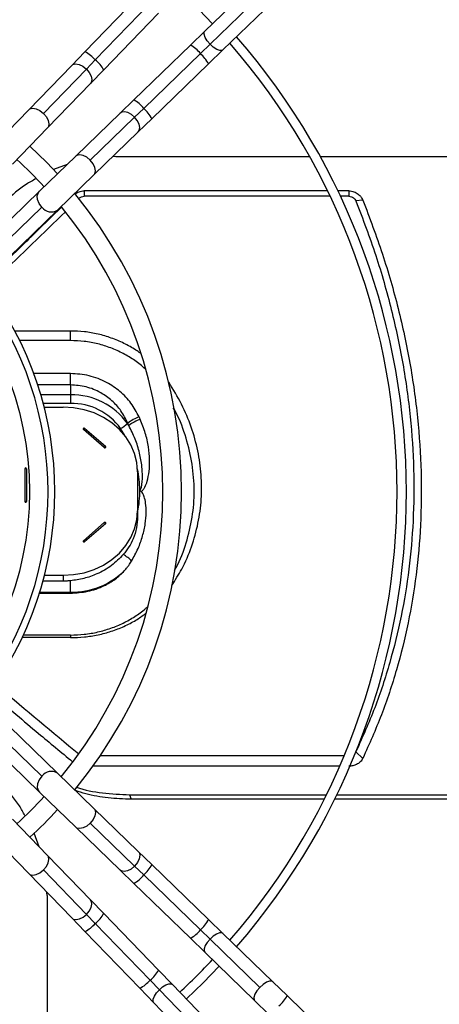
# Model space of a CAD drawing. Units: millimetres. Extents: x 5 to 414, y 3 to 291.
# Drawn here: x 131 to 138, y 226 to 244 of the extents above; entities that cross this region are included whole.
import ezdxf

# ---------------------------------------------------------------- set-up
doc = ezdxf.new("R2010")
doc.units = ezdxf.units.MM

msp = doc.modelspace()

# ---------------------------------------------------------------- linework, layer by layer
at = {"color": 7, "linetype": 'Continuous', "lineweight": 25}
for p, q in [((135.06, 244.543), (134.17, 243.682)), ((133.01, 244.326), (132.029, 243.313)), ((133.194, 244.18), (132.213, 243.168)), ((134.264, 243.447), (135.153, 244.309)), ((134.495, 243.346), (135.385, 244.208)), ((132.365, 242.989), (133.345, 244.001)), ((134.17, 243.682), (133.913, 243.433)), ((132.029, 243.313), (131.794, 243.07)), ((133.913, 243.433), (132.901, 242.453)), ((134.264, 243.447), (134.092, 243.282)), ((134.238, 243.098), (134.495, 243.346)), ((132.213, 243.168), (132.056, 243.005)), ((133.08, 242.301), (134.092, 243.282)), ((131.794, 243.07), (131.027, 242.278)), ((132.056, 243.005), (131.29, 242.213)), ((132.129, 242.745), (132.365, 242.989)), ((133.225, 242.117), (134.238, 243.098)), ((131.362, 241.953), (132.129, 242.745)), ((132.901, 242.453), (132.657, 242.217)), ((131.027, 242.278), (130.398, 241.628)), ((133.08, 242.301), (132.917, 242.144)), ((132.657, 242.217), (131.865, 241.45)), ((132.125, 241.377), (132.917, 242.144)), ((132.982, 241.882), (133.225, 242.117)), ((130.734, 241.304), (131.362, 241.953)), ((132.19, 241.115), (132.982, 241.882)), ((131.865, 241.45), (131.216, 240.822)), ((132.583, 241.444), (132.525, 241.439)), ((132.583, 241.444), (136.041, 241.444)), ((136.231, 241.444), (140.439, 241.444)), ((131.713, 241.303), (131.467, 241.21)), ((131.54, 240.486), (132.19, 241.115)), ((131.216, 240.822), (129.793, 239.444)), ((136.363, 240.83), (132.015, 240.83)), ((132.015, 240.83), (132.015, 240.733)), ((136.409, 240.733), (132.015, 240.733)), ((136.746, 240.83), (136.548, 240.83)), ((136.746, 240.733), (136.594, 240.733)), ((136.746, 240.83), (136.746, 240.733)), ((129.837, 239.162), (131.259, 240.539)), ((136.994, 240.663), (136.87, 240.65)), ((130.118, 239.109), (131.54, 240.486)), ((131.771, 238.328), (130.779, 238.328)), ((131.771, 238.157), (131.771, 238.328)), ((131.771, 238.157), (130.866, 238.157)), ((131.771, 237.365), (131.771, 237.569)), ((131.771, 237.365), (131.771, 237.186)), ((131.771, 237.186), (131.771, 237.035)), ((131.304, 236.968), (131.638, 236.968)), ((132.794, 236.684), (132.789, 236.678)), ((132.376, 236.247), (132.002, 236.571)), ((132.397, 236.265), (132.023, 236.589)), ((130.956, 235.87), (130.956, 235.283)), ((130.986, 235.87), (130.986, 235.283)), ((132.971, 235.813), (132.971, 235.12)), ((132.971, 235.12), (132.971, 235.02)), ((132.376, 234.906), (132.002, 234.582)), ((132.397, 234.888), (132.023, 234.564)), ((131.638, 233.862), (131.281, 233.862)), ((131.308, 233.966), (131.638, 233.966)), ((131.638, 233.966), (131.638, 233.862)), ((131.771, 233.664), (131.771, 233.869)), ((131.218, 233.646), (131.771, 233.646)), ((131.771, 233.646), (131.771, 233.664)), ((131.771, 232.853), (130.91, 232.853)), ((131.771, 232.9), (130.932, 232.9)), ((131.771, 232.9), (131.771, 232.853)), ((131.259, 230.379), (129.837, 231.756)), ((131.54, 230.432), (130.118, 231.809)), ((129.793, 231.474), (131.216, 230.097)), ((136.659, 230.745), (132.303, 230.745)), ((136.994, 230.698), (136.87, 230.814)), ((136.58, 230.558), (132.173, 230.558)), ((132.19, 229.803), (131.54, 230.432)), ((131.216, 230.097), (131.865, 229.468)), ((132.827, 230.048), (132.854, 229.968)), ((132.827, 230.048), (136.343, 230.048)), ((136.303, 229.968), (132.854, 229.968)), ((140.626, 229.968), (136.489, 229.968)), ((136.528, 230.048), (140.655, 230.048)), ((132.982, 229.037), (132.19, 229.803)), ((131.362, 228.965), (130.734, 229.615)), ((131.865, 229.468), (132.657, 228.701)), ((132.917, 228.774), (132.125, 229.541)), ((130.398, 229.29), (131.027, 228.641)), ((131.215, 229.117), (131.123, 229.363)), ((132.129, 228.173), (131.362, 228.965)), ((133.225, 228.801), (132.982, 229.037)), ((133.08, 228.617), (132.917, 228.774)), ((134.238, 227.821), (133.225, 228.801)), ((131.027, 228.641), (131.794, 227.849)), ((131.29, 228.705), (132.056, 227.913)), ((132.657, 228.701), (132.901, 228.466)), ((134.092, 227.637), (133.08, 228.617)), ((132.901, 228.466), (133.913, 227.485)), ((131.356, 228.247), (131.351, 228.305)), ((131.356, 228.247), (131.356, 224.79)), ((132.365, 227.93), (132.129, 228.173)), ((131.794, 227.849), (132.029, 227.605)), ((132.213, 227.751), (132.056, 227.913)), ((133.345, 226.917), (132.365, 227.93)), ((132.213, 227.751), (133.194, 226.738)), ((134.495, 227.572), (134.238, 227.821)), ((132.029, 227.605), (133.01, 226.592)), ((133.913, 227.485), (134.17, 227.236)), ((134.264, 227.471), (134.092, 227.637)), ((135.385, 226.71), (134.495, 227.572)), ((135.153, 226.609), (134.264, 227.471)), ((134.17, 227.236), (135.06, 226.375)), ((133.594, 226.66), (133.345, 226.917)), ((133.359, 226.567), (133.194, 226.738)), ((134.455, 225.77), (133.594, 226.66)), ((135.642, 226.462), (135.385, 226.71)), ((133.01, 226.592), (133.259, 226.335)), ((133.359, 226.567), (134.221, 225.677)), ((136.869, 225.273), (135.642, 226.462)), ((133.259, 226.335), (134.12, 225.446)), ((135.06, 226.375), (135.317, 226.126))]:
    msp.add_line(p, q, dxfattribs=at)
at = {"color": 8, "linetype": 'Continuous', "lineweight": 25}
for p, q in [((131.915, 240.699), (131.922, 240.695)), ((131.771, 237.569), (131.118, 237.569)), ((131.771, 237.365), (131.188, 237.365)), ((131.771, 237.186), (131.244, 237.186)), ((131.771, 237.035), (131.286, 237.035)), ((131.223, 233.664), (131.771, 233.664))]:
    msp.add_line(p, q, dxfattribs=at)
at = {"color": 7, "linetype": 'Continuous', "lineweight": 25, "flags": 128}
for points in [[(134.307, 243.814), (134.069, 244.062), (133.726, 244.395)], [(131.54, 241.136), (131.351, 241.334), (131.048, 241.628)], [(132.971, 235.813), (132.958, 235.978), (132.917, 236.139), (132.851, 236.293), (132.76, 236.438), (132.646, 236.569), (132.511, 236.686), (132.359, 236.785), (132.192, 236.864), (132.014, 236.921), (131.828, 236.956), (131.638, 236.968)], [(132.023, 236.589), (132.018, 236.592), (132.013, 236.593), (132.007, 236.592), (132.002, 236.589), (131.999, 236.585), (131.997, 236.58), (131.999, 236.575), (132.002, 236.571)], [(132.376, 236.247), (132.381, 236.244), (132.386, 236.243), (132.392, 236.244), (132.397, 236.247), (132.401, 236.251), (132.402, 236.256), (132.401, 236.261), (132.397, 236.265)], [(131.638, 233.966), (131.828, 233.978), (132.014, 234.013), (132.192, 234.07), (132.359, 234.149), (132.511, 234.248), (132.646, 234.364), (132.76, 234.496), (132.851, 234.641), (132.917, 234.795), (132.958, 234.956), (132.971, 235.12)], [(132.397, 234.888), (132.401, 234.892), (132.402, 234.897), (132.401, 234.902), (132.397, 234.906), (132.392, 234.909), (132.386, 234.91), (132.381, 234.909), (132.376, 234.906)], [(132.002, 234.582), (131.999, 234.578), (131.997, 234.573), (131.999, 234.568), (132.002, 234.564), (132.007, 234.561), (132.013, 234.56), (132.018, 234.561), (132.023, 234.564)], [(133.842, 226.404), (134.139, 226.691), (134.427, 226.988)]]:
    msp.add_lwpolyline(points, dxfattribs=at)
at = {"color": 8, "linetype": 'Continuous', "lineweight": 25, "flags": 128}
for points in [[(134.264, 243.447), (134.212, 243.509), (134.175, 243.571), (134.158, 243.626), (134.161, 243.668), (134.17, 243.682)], [(134.495, 243.346), (134.48, 243.337), (134.439, 243.336), (134.384, 243.355), (134.323, 243.394), (134.264, 243.447)], [(131.794, 243.07), (131.813, 243.084), (131.864, 243.097), (131.926, 243.087), (131.993, 243.055), (132.056, 243.005)], [(132.056, 243.005), (132.108, 242.944), (132.142, 242.878), (132.154, 242.816), (132.143, 242.765), (132.129, 242.745)], [(131.027, 242.278), (131.046, 242.292), (131.097, 242.305), (131.16, 242.295), (131.226, 242.263), (131.29, 242.213)], [(131.29, 242.213), (131.341, 242.152), (131.375, 242.086), (131.387, 242.024), (131.376, 241.973), (131.362, 241.953)], [(132.917, 242.144), (132.859, 242.193), (132.797, 242.227), (132.737, 242.242), (132.686, 242.235), (132.657, 242.217)], [(132.982, 241.882), (133.001, 241.91), (133.009, 241.961), (132.996, 242.021), (132.965, 242.085), (132.917, 242.144)], [(132.125, 241.377), (132.064, 241.429), (131.998, 241.463), (131.936, 241.475), (131.885, 241.464), (131.865, 241.45)], [(132.19, 241.115), (132.204, 241.134), (132.217, 241.185), (132.207, 241.247), (132.175, 241.314), (132.125, 241.377)], [(131.259, 240.539), (131.211, 240.603), (131.183, 240.674), (131.178, 240.742), (131.198, 240.799), (131.216, 240.822)], [(132.751, 236.449), (132.745, 236.46), (132.666, 236.587)], [(131.259, 230.379), (131.211, 230.315), (131.183, 230.244), (131.178, 230.176), (131.198, 230.119), (131.216, 230.097)], [(132.19, 229.803), (132.204, 229.784), (132.217, 229.733), (132.207, 229.671), (132.175, 229.604), (132.125, 229.541)], [(132.125, 229.541), (132.064, 229.489), (131.998, 229.455), (131.936, 229.443), (131.885, 229.454), (131.865, 229.468)], [(131.29, 228.705), (131.341, 228.766), (131.375, 228.832), (131.387, 228.894), (131.376, 228.946), (131.362, 228.965)], [(132.982, 229.037), (132.996, 229.018), (133.009, 228.967), (132.999, 228.904), (132.967, 228.837), (132.917, 228.774)], [(132.917, 228.774), (132.856, 228.722), (132.79, 228.688), (132.728, 228.676), (132.677, 228.687), (132.657, 228.701)], [(131.027, 228.641), (131.046, 228.626), (131.097, 228.613), (131.16, 228.623), (131.226, 228.655), (131.29, 228.705)], [(132.056, 227.913), (132.106, 227.971), (132.139, 228.033), (132.154, 228.093), (132.147, 228.144), (132.129, 228.173)], [(131.794, 227.849), (131.822, 227.829), (131.873, 227.821), (131.933, 227.834), (131.997, 227.865), (132.056, 227.913)], [(134.495, 227.572), (134.473, 227.583), (134.431, 227.581), (134.378, 227.56), (134.32, 227.522), (134.264, 227.471)], [(134.264, 227.471), (134.215, 227.413), (134.179, 227.354), (134.159, 227.3), (134.158, 227.258), (134.17, 227.236)], [(133.359, 226.567), (133.418, 226.616), (133.477, 226.652), (133.53, 226.671), (133.572, 226.672), (133.594, 226.66)], [(135.153, 226.609), (135.102, 226.548), (135.065, 226.486), (135.047, 226.431), (135.051, 226.389), (135.06, 226.375)], [(135.385, 226.71), (135.37, 226.719), (135.328, 226.721), (135.274, 226.702), (135.213, 226.663), (135.153, 226.609)], [(133.259, 226.335), (133.247, 226.357), (133.249, 226.4), (133.271, 226.452), (133.309, 226.51), (133.359, 226.567)]]:
    msp.add_lwpolyline(points, dxfattribs=at)
at = {"color": 7, "linetype": 'Continuous', "lineweight": 25}
for centre, radius in [((125.371, 235.592), 23.4), ((125.371, 235.592), 23.186), ((125.371, 235.459), 5.667)]:
    msp.add_circle(centre, radius, dxfattribs=at)
for centre, radius, start, end in [((125.371, 235.459), 16.38, 318.3053, 41.6947), ((125.371, 235.459), 16.213, 318.3298, 41.6702), ((125.371, 235.459), 12.4, 319.0684, 40.9316), ((125.371, 235.459), 12.233, 319.1112, 40.8888), ((125.371, 235.459), 8.05, 42.5594, 47.4406), ((125.371, 235.459), 8.383, 320.5749, 39.4251), ((125.371, 235.459), 8.05, 320.7677, 39.1638), ((125.371, 235.459), 6, 322.4268, 37.5732), ((125.371, 235.459), 6.121, 322.2974, 37.7026), ((131.799, 235.97), 1.217, 35.5649, 91.305), ((131.796, 235.965), 1.07, 35.5649, 91.305), ((132.471, 236.98), 0.438, 296.4685, 316.4712), ((130.889, 235.412), 2.282, 32.6338, 33.6906), ((133.307, 235.982), 0.869, 110.797, 126.1445), ((130.392, 235.638), 2.619, 22.5386, 23.5176), ((133.309, 235.944), 0.857, 109.8715, 125.478), ((130.476, 235.644), 2.772, 23.526, 24.5167), ((132.122, 236.454), 0.168, 126.018, 135.7688), ((132.496, 236.13), 0.168, 126.018, 135.7688), ((130.971, 235.868), 0.0153, 6.6254, 173.3746), ((130.971, 235.725), 0.145, 83.9767, 96.0233), ((131.077, 235.476), 1.933, 348.508, 0.2873), ((130.971, 235.139), 0.145, 83.9767, 96.0233), ((130.971, 235.285), 0.0153, 186.6254, 353.3746), ((132.277, 234.771), 0.168, 44.2312, 53.982), ((131.903, 234.447), 0.168, 44.2312, 53.982), ((132.345, 233.715), 0.725, 44.2918, 59.2413), ((131.789, 235.02), 1.356, 269.2446, 314.3157), ((125.371, 235.459), 8.05, 312.5594, 317.4406), ((125.371, 235.459), 8.383, 312.6195, 317.3805), ((125.371, 235.459), 12.233, 313.076, 316.924)]:
    msp.add_arc(centre, radius, start, end, dxfattribs=at)
at = {"color": 8, "linetype": 'Continuous', "lineweight": 25}
for centre, radius, start, end in [((131.746, 242.766), 0.616, 40.6822, 62.6201), ((133.67, 242.964), 0.528, 36.9687, 62.614), ((131.896, 242.746), 0.528, 27.386, 53.0313), ((133.691, 242.814), 0.616, 27.3799, 49.3178), ((132.681, 242.011), 0.493, 36.0404, 63.5424), ((132.703, 241.853), 0.585, 26.7961, 49.9016), ((131.428, 240.66), 0.207, 215.7324, 302.9366), ((131.075, 235.475), 1.935, 0.3125, 11.7077), ((131.428, 230.258), 0.207, 57.0634, 144.2676), ((132.678, 229.084), 0.616, 310.6822, 332.6201), ((132.658, 228.935), 0.528, 297.386, 323.0313), ((131.896, 228.173), 0.528, 306.9687, 332.614), ((131.746, 228.152), 0.616, 297.3799, 319.3178), ((133.715, 228.084), 0.585, 310.0984, 333.2039), ((133.694, 227.927), 0.493, 296.4576, 323.9596), ((132.876, 227.16), 0.528, 306.9687, 332.614), ((132.726, 227.14), 0.616, 297.3799, 319.3178), ((135.119, 226.726), 0.585, 310.0984, 333.2039)]:
    msp.add_arc(centre, radius, start, end, dxfattribs=at)
at = {"color": 7, "linetype": 'Continuous', "lineweight": 25}
for centre, major_axis, ratio, start_param, end_param in [((126.202, 248.663), (30.336, 30.214), 0.226281, 4.629292, 4.6678), ((126.202, 248.901), (30.356, -30.343), 0.222333, 5.069642, 5.116048)]:
    msp.add_ellipse(centre, major_axis=major_axis, ratio=ratio, start_param=start_param, end_param=end_param, dxfattribs=at)
for points, knots in [([(131.158, 241.048), (131.098, 241.016), (130.897, 240.908), (130.732, 240.754), (130.616, 240.647)], [0, 0, 0, 0, 0.302083, 1, 1, 1, 1]), ([(131.849, 240.766), (131.873, 240.785), (131.922, 240.822), (131.984, 240.827), (132.015, 240.83)], [0, 0, 0, 0, 0.496442, 1, 1, 1, 1]), ([(131.922, 240.695), (131.937, 240.707), (131.965, 240.729), (132, 240.732), (132.015, 240.733)], [0, 0, 0, 0, 0.561969, 1, 1, 1, 1]), ([(136.746, 240.83), (136.776, 240.827), (136.835, 240.821), (136.909, 240.779), (136.963, 240.726), (136.984, 240.684), (136.994, 240.663)], [0, 0, 0, 0, 0.277797, 0.556455, 0.777982, 1, 1, 1, 1]), ([(136.746, 240.733), (136.761, 240.732), (136.791, 240.729), (136.839, 240.702), (136.858, 240.67), (136.87, 240.65)], [0, 0, 0, 0, 0.284538, 0.564878, 1, 1, 1, 1]), ([(131.609, 240.54), (131.416, 240.351), (131.015, 239.956), (130.612, 239.567), (130.403, 239.365)], [0, 0, 0, 0, 0.4807659, 1, 1, 1, 1]), ([(136.87, 240.65), (136.993, 240.327), (137.236, 239.686), (137.512, 238.714), (137.718, 237.752), (137.851, 236.798), (137.912, 235.857), (137.902, 234.948), (137.825, 234.071), (137.687, 233.227), (137.482, 232.4), (137.217, 231.59), (136.986, 231.074), (136.87, 230.814)], [0, 0, 0, 0, 0.095839, 0.190182, 0.283309, 0.375554, 0.467291, 0.558874, 0.645464, 0.732575, 0.820527, 0.909592, 1, 1, 1, 1]), ([(136.994, 240.663), (137.115, 240.344), (137.357, 239.705), (137.634, 238.732), (137.845, 237.756), (137.982, 236.78), (138.046, 235.811), (138.035, 234.874), (137.955, 233.973), (137.812, 233.111), (137.604, 232.275), (137.337, 231.466), (137.108, 230.954), (136.994, 230.698)], [0, 0, 0, 0, 0.093363, 0.186729, 0.280061, 0.373371, 0.466675, 0.559969, 0.647947, 0.735927, 0.823937, 0.911971, 1, 1, 1, 1]), ([(133.021, 237.931), (132.994, 237.95), (132.934, 237.992), (132.835, 238.051), (132.691, 238.127), (132.502, 238.207), (132.264, 238.276), (132.02, 238.32), (131.854, 238.325), (131.771, 238.328)], [0, 0, 0, 0, 0.075698, 0.167972, 0.260594, 0.445314, 0.63005, 0.815018, 1, 1, 1, 1]), ([(133.106, 237.653), (133.046, 237.703), (132.924, 237.805), (132.716, 237.929), (132.494, 238.03), (132.26, 238.102), (132.018, 238.148), (131.853, 238.154), (131.771, 238.157)], [0, 0, 0, 0, 0.164451, 0.331738, 0.498738, 0.665665, 0.832854, 1, 1, 1, 1]), ([(132.998, 236.794), (132.953, 236.878), (132.864, 237.045), (132.662, 237.253), (132.41, 237.424), (132.108, 237.545), (131.883, 237.561), (131.771, 237.569)], [0, 0, 0, 0, 0.1926679, 0.383025, 0.5701416, 0.786541, 1, 1, 1, 1]), ([(132.794, 236.684), (132.757, 236.758), (132.685, 236.904), (132.517, 237.088), (132.306, 237.238), (132.054, 237.344), (131.865, 237.358), (131.771, 237.365)], [0, 0, 0, 0, 0.196184, 0.388159, 0.575102, 0.789463, 1, 1, 1, 1]), ([(133.581, 233.787), (133.642, 233.882), (133.784, 234.101), (133.941, 234.473), (134.059, 234.892), (134.117, 235.324), (134.115, 235.759), (134.054, 236.191), (133.936, 236.614), (133.765, 237.026), (133.607, 237.283), (133.527, 237.412)], [0, 0, 0, 0, 0.088769, 0.20396, 0.318793, 0.433407, 0.54802, 0.660603, 0.773398, 0.886546, 1, 1, 1, 1]), ([(133.63, 234.059), (133.64, 234.075), (133.732, 234.227), (133.844, 234.544), (133.958, 235.001), (133.992, 235.474), (133.956, 235.95), (133.843, 236.418), (133.724, 236.756), (133.625, 236.928), (133.608, 236.956)], [0, 0, 0, 0, 0.019104, 0.177669, 0.335942, 0.494165, 0.652235, 0.809981, 0.968106, 1, 1, 1, 1]), ([(133.01, 235.486), (133.011, 235.486), (133.012, 235.486), (133.014, 235.487), (133.016, 235.488), (133.02, 235.492), (133.03, 235.509), (133.038, 235.538), (133.046, 235.582), (133.054, 235.644), (133.059, 235.754), (133.049, 235.929), (133.009, 236.154), (132.932, 236.402), (132.852, 236.562), (132.812, 236.642)], [0, 0, 0, 0, 0.001293, 0.002774, 0.004671, 0.008685, 0.014623, 0.053507, 0.08279, 0.126672, 0.210916, 0.358925, 0.56481, 0.78019, 1, 1, 1, 1]), ([(133.033, 235.465), (133.039, 235.468), (133.054, 235.477), (133.078, 235.503), (133.112, 235.559), (133.151, 235.667), (133.181, 235.83), (133.189, 236.036), (133.167, 236.265), (133.113, 236.509), (133.05, 236.669), (133.018, 236.751)], [0, 0, 0, 0, 0.0141846, 0.0366088, 0.0754415, 0.1585706, 0.292604, 0.4469076, 0.6210718, 0.8068934, 1, 1, 1, 1]), ([(132.864, 234.221), (132.904, 234.294), (132.983, 234.439), (133.062, 234.664), (133.111, 234.879), (133.127, 235.075), (133.119, 235.237), (133.096, 235.352), (133.069, 235.419), (133.049, 235.451), (133.037, 235.461), (133.033, 235.465)], [0, 0, 0, 0, 0.1911503, 0.3742033, 0.5455878, 0.6991255, 0.8248142, 0.9170634, 0.9654969, 0.9866952, 1, 1, 1, 1]), ([(133.033, 235.465), (133.029, 235.468), (133.023, 235.472), (133.017, 235.478), (133.013, 235.482), (133.011, 235.485), (133.01, 235.486)], [0, 0, 0, 0, 0.461813, 0.680359, 0.853704, 1, 1, 1, 1]), ([(132.971, 235.02), (132.967, 234.951), (132.959, 234.814), (132.899, 234.629), (132.818, 234.469), (132.75, 234.381), (132.715, 234.337)], [0, 0, 0, 0, 0.280036, 0.560099, 0.779802, 1, 1, 1, 1]), ([(132.715, 234.337), (132.648, 234.268), (132.513, 234.13), (132.266, 233.992), (132.015, 233.903), (131.853, 233.88), (131.771, 233.869)], [0, 0, 0, 0, 0.279724, 0.559787, 0.780002, 1, 1, 1, 1]), ([(132.737, 234.05), (132.753, 234.068), (132.779, 234.098), (132.813, 234.143), (132.839, 234.181), (132.856, 234.207), (132.864, 234.221)], [0, 0, 0, 0, 0.341678, 0.561875, 0.781318, 1, 1, 1, 1]), ([(131.771, 233.646), (131.875, 233.653), (132.083, 233.666), (132.353, 233.763), (132.575, 233.892), (132.683, 233.997), (132.737, 234.05)], [0, 0, 0, 0, 0.282499, 0.563482, 0.782654, 1, 1, 1, 1]), ([(131.771, 233.869), (131.756, 233.867), (131.731, 233.865), (131.697, 233.863), (131.667, 233.862), (131.648, 233.862), (131.638, 233.862)], [0, 0, 0, 0, 0.340799, 0.56088, 0.780614, 1, 1, 1, 1]), ([(131.771, 232.9), (131.853, 232.903), (132.018, 232.908), (132.26, 232.95), (132.494, 233.017), (132.717, 233.109), (132.922, 233.227), (133.065, 233.325), (133.131, 233.389), (133.142, 233.4)], [0, 0, 0, 0, 0.161286, 0.322635, 0.4837, 0.644876, 0.806303, 0.966783, 1, 1, 1, 1]), ([(131.771, 232.853), (131.854, 232.855), (132.02, 232.86), (132.264, 232.9), (132.502, 232.963), (132.729, 233.051), (132.935, 233.156), (133.056, 233.242), (133.113, 233.282)], [0, 0, 0, 0, 0.170027, 0.340018, 0.509831, 0.679585, 0.849459, 1, 1, 1, 1]), ([(130.403, 231.816), (130.669, 231.591), (131.138, 231.194), (131.606, 230.806), (131.808, 230.638)], [0, 0, 0, 0, 0.567303, 1, 1, 1, 1]), ([(136.994, 230.698), (136.98, 230.676), (136.953, 230.632), (136.887, 230.588), (136.816, 230.562), (136.769, 230.56), (136.746, 230.558)], [0, 0, 0, 0, 0.282121, 0.562678, 0.781464, 1, 1, 1, 1]), ([(130.958, 229.677), (130.926, 229.736), (130.819, 229.934), (130.666, 230.099), (130.559, 230.214)], [0, 0, 0, 0, 0.296329, 1, 1, 1, 1]), ([(132.854, 229.968), (132.717, 229.973), (132.444, 229.984), (132.109, 230.04), (131.921, 230.102), (131.86, 230.123)], [0, 0, 0, 0, 0.402778, 0.804877, 1, 1, 1, 1]), ([(131.874, 230.184), (131.876, 230.183), (132.024, 230.129), (132.345, 230.071), (132.666, 230.056), (132.827, 230.048)], [0, 0, 0, 0, 0.006049, 0.50248, 1, 1, 1, 1])]:
    msp.add_open_spline(points, degree=3, knots=knots, dxfattribs=at)

doc.saveas('drawing.dxf')
